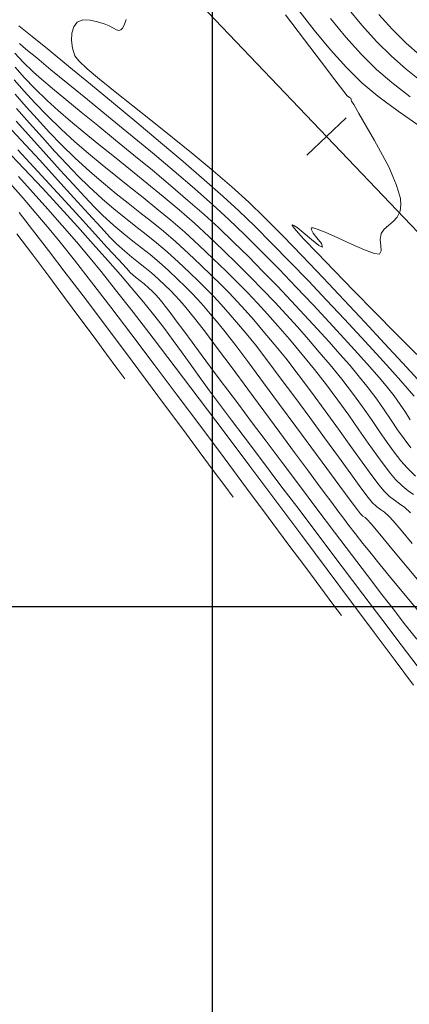
# Model space of a CAD drawing. Units: metres. Extents: x 764147 to 768207, y 8560500 to 8562053.
# Drawn here: x 764838 to 764863, y 8561124 to 8561188 of the extents above; entities that cross this region are included whole.
import ezdxf

# ---------------------------------------------------------------- set-up
doc = ezdxf.new("R2010")
doc.units = ezdxf.units.M
doc.header["$LTSCALE"] = 12.7
doc.header["$MEASUREMENT"] = 0
doc.layers.add('CONT-MJR', color=84, linetype='Continuous', lineweight=9)
doc.layers.add('CONT-MNR', color=42, linetype='Continuous', lineweight=9)
for name, color, linetype in [('COORD_LIN', 8, 'Continuous'), ('EJE_ESTACA', 7, 'Continuous'), ('EJE_LINEA', 5, 'Continuous')]:
    doc.layers.add(name, color=color, linetype=linetype)

msp = doc.modelspace()

# ---------------------------------------------------------------- linework, layer by layer
at = {"layer": 'CONT-MJR'}
for p, q in [((764857.631, 8561188.063, 1565), (764858.635, 8561186.849, 1565)), ((764858.635, 8561186.849, 1565), (764859.64, 8561185.731, 1565)), ((764837.496, 8561186.45, 1560), (764837.911, 8561186.086, 1560)), ((764837.911, 8561186.086, 1560), (764838.604, 8561185.508, 1560)), ((764838.604, 8561185.508, 1560), (764839.529, 8561184.749, 1560)), ((764859.64, 8561185.731, 1565), (764860.621, 8561184.76, 1565)), ((764839.529, 8561184.749, 1560), (764840.644, 8561183.841, 1560)), ((764860.621, 8561184.76, 1565), (764861.609, 8561183.911, 1565)), ((764840.644, 8561183.841, 1560), (764841.903, 8561182.815, 1560)), ((764861.609, 8561183.911, 1565), (764862.783, 8561182.995, 1565)), ((764841.903, 8561182.815, 1560), (764843.263, 8561181.704, 1560)), ((764837.296, 8561182.23, 1555), (764838.149, 8561181.278, 1555)), ((764843.263, 8561181.704, 1560), (764844.678, 8561180.541, 1560)), ((764838.149, 8561181.278, 1555), (764838.979, 8561180.35, 1555)), ((764838.979, 8561180.35, 1555), (764839.782, 8561179.462, 1555)), ((764844.678, 8561180.541, 1560), (764846.105, 8561179.357, 1560)), ((764839.782, 8561179.462, 1555), (764840.553, 8561178.628, 1555)), ((764846.105, 8561179.357, 1560), (764847.499, 8561178.184, 1560)), ((764840.553, 8561178.628, 1555), (764841.286, 8561177.864, 1555)), ((764837.424, 8561177.828, 1550), (764838.384, 8561176.774, 1550)), ((764841.286, 8561177.864, 1555), (764841.977, 8561177.186, 1555)), ((764847.499, 8561178.184, 1560), (764848.817, 8561177.056, 1560)), ((764841.977, 8561177.186, 1555), (764842.847, 8561176.392, 1555)), ((764838.384, 8561176.774, 1550), (764839.331, 8561175.717, 1550)), ((764848.817, 8561177.056, 1560), (764850.013, 8561176.004, 1560)), ((764842.847, 8561176.392, 1555), (764843.632, 8561175.719, 1555)), ((764850.013, 8561176.004, 1560), (764851.043, 8561175.06, 1560)), ((764839.331, 8561175.717, 1550), (764840.261, 8561174.659, 1550)), ((764843.632, 8561175.719, 1555), (764844.354, 8561175.133, 1555)), ((764840.261, 8561174.659, 1550), (764841.175, 8561173.604, 1550)), ((764844.354, 8561175.133, 1555), (764845.035, 8561174.6, 1555)), ((764845.035, 8561174.6, 1555), (764845.698, 8561174.084, 1555)), ((764851.043, 8561175.06, 1560), (764852.091, 8561174.053, 1560)), ((764845.698, 8561174.084, 1555), (764846.364, 8561173.551, 1555)), ((764852.091, 8561174.053, 1560), (764853.184, 8561172.968, 1560)), ((764841.175, 8561173.604, 1550), (764842.069, 8561172.556, 1550)), ((764846.364, 8561173.551, 1555), (764847.056, 8561172.966, 1555)), ((764847.056, 8561172.966, 1555), (764847.796, 8561172.294, 1555)), ((764853.184, 8561172.968, 1560), (764854.298, 8561171.835, 1560)), ((764842.069, 8561172.556, 1550), (764842.781, 8561171.69, 1550)), ((764847.796, 8561172.294, 1555), (764848.499, 8561171.628, 1555)), ((764842.781, 8561171.69, 1550), (764843.717, 8561170.51, 1550)), ((764848.499, 8561171.628, 1555), (764849.092, 8561171.058, 1555)), ((764854.298, 8561171.835, 1560), (764855.412, 8561170.679, 1560)), ((764849.092, 8561171.058, 1555), (764849.606, 8561170.549, 1555)), ((764843.717, 8561170.51, 1550), (764844.848, 8561169.056, 1550)), ((764849.606, 8561170.549, 1555), (764850.075, 8561170.065, 1555)), ((764855.412, 8561170.679, 1560), (764856.502, 8561169.529, 1560)), ((764850.075, 8561170.065, 1555), (764850.533, 8561169.571, 1555)), ((764850.533, 8561169.571, 1555), (764851.014, 8561169.03, 1555)), ((764856.502, 8561169.529, 1560), (764857.544, 8561168.412, 1560)), ((764844.848, 8561169.056, 1550), (764846.146, 8561167.369, 1550)), ((764851.014, 8561169.03, 1555), (764851.551, 8561168.408, 1555)), ((764851.551, 8561168.408, 1555), (764852.177, 8561167.668, 1555)), ((764857.544, 8561168.412, 1560), (764858.517, 8561167.355, 1560)), ((764852.177, 8561167.668, 1555), (764852.767, 8561166.937, 1555)), ((764846.146, 8561167.369, 1550), (764847.58, 8561165.488, 1550)), ((764858.517, 8561167.355, 1560), (764859.396, 8561166.387, 1560)), ((764852.767, 8561166.937, 1555), (764853.516, 8561165.965, 1555)), ((764859.396, 8561166.387, 1560), (764860.159, 8561165.535, 1560)), ((764853.516, 8561165.965, 1555), (764854.381, 8561164.813, 1555)), ((764847.58, 8561165.488, 1550), (764849.122, 8561163.455, 1550)), ((764860.159, 8561165.535, 1560), (764860.783, 8561164.827, 1560)), ((764854.381, 8561164.813, 1555), (764855.319, 8561163.547, 1555)), ((764860.783, 8561164.827, 1560), (764861.244, 8561164.289, 1560)), ((764861.244, 8561164.289, 1560), (764861.756, 8561163.646, 1560)), ((764849.122, 8561163.455, 1550), (764850.742, 8561161.308, 1550)), ((764855.319, 8561163.547, 1555), (764856.287, 8561162.228, 1555)), ((764861.756, 8561163.646, 1560), (764862.154, 8561163.086, 1560)), ((764862.154, 8561163.086, 1560), (764862.485, 8561162.579, 1560)), ((764862.485, 8561162.579, 1560), (764862.798, 8561162.093, 1560)), ((764856.287, 8561162.228, 1555), (764857.243, 8561160.92, 1555)), ((764850.742, 8561161.308, 1550), (764852.41, 8561159.09, 1550)), ((764857.243, 8561160.92, 1555), (764858.143, 8561159.685, 1555)), ((764858.143, 8561159.685, 1555), (764858.944, 8561158.588, 1555)), ((764852.41, 8561159.09, 1550), (764854.099, 8561156.839, 1550)), ((764858.944, 8561158.588, 1555), (764859.603, 8561157.69, 1555)), ((764859.603, 8561157.69, 1555), (764860.077, 8561157.056, 1555)), ((764854.099, 8561156.839, 1550), (764855.778, 8561154.596, 1550)), ((764860.077, 8561157.056, 1555), (764860.324, 8561156.747, 1555)), ((764860.324, 8561156.747, 1555), (764860.617, 8561156.476, 1555)), ((764860.617, 8561156.476, 1555), (764860.872, 8561156.29, 1555)), ((764860.872, 8561156.29, 1555), (764861.129, 8561156.105, 1555)), ((764861.129, 8561156.105, 1555), (764861.428, 8561155.839, 1555)), ((764861.428, 8561155.839, 1555), (764861.693, 8561155.542, 1555)), ((764861.693, 8561155.542, 1555), (764862.207, 8561154.937, 1555)), ((764862.207, 8561154.937, 1555), (764862.919, 8561154.088, 1555)), ((764855.778, 8561154.596, 1550), (764857.418, 8561152.402, 1550)), ((764857.418, 8561152.402, 1550), (764858.99, 8561150.296, 1550)), ((764858.99, 8561150.296, 1550), (764860.464, 8561148.319, 1550)), ((764860.464, 8561148.319, 1550), (764861.812, 8561146.511, 1550)), ((764861.812, 8561146.511, 1550), (764863.004, 8561144.912, 1550))]:
    msp.add_line(p, q, dxfattribs=at)
at = {"layer": 'CONT-MNR'}
for p, q in [((764855.514, 8561188.664, 1564), (764856.576, 8561187.313, 1564)), ((764858.742, 8561188.749, 1566), (764859.662, 8561187.626, 1566)), ((764841.596, 8561187.974, 1562), (764841.216, 8561187.818, 1562)), ((764842.066, 8561187.948, 1562), (764841.596, 8561187.974, 1562)), ((764844.393, 8561187.993, 1562), (764844.263, 8561187.632, 1562)), ((764854.714, 8561188.295, 1563), (764855.951, 8561186.671, 1563)), ((764860.763, 8561188.327, 1567), (764861.623, 8561187.362, 1567)), ((764837.457, 8561187.593, 1561), (764838.32, 8561186.889, 1561)), ((764841.01, 8561187.526, 1562), (764840.89, 8561187.12, 1562)), ((764841.216, 8561187.818, 1562), (764841.01, 8561187.526, 1562)), ((764842.55, 8561187.834, 1562), (764842.066, 8561187.948, 1562)), ((764842.973, 8561187.724, 1562), (764842.55, 8561187.834, 1562)), ((764843.302, 8561187.596, 1562), (764842.973, 8561187.724, 1562)), ((764843.572, 8561187.428, 1562), (764843.302, 8561187.596, 1562)), ((764843.764, 8561187.323, 1562), (764843.572, 8561187.428, 1562)), ((764844.082, 8561187.347, 1562), (764844.043, 8561187.322, 1562)), ((764844.156, 8561187.431, 1562), (764844.082, 8561187.347, 1562)), ((764844.263, 8561187.632, 1562), (764844.156, 8561187.431, 1562)), ((764859.662, 8561187.626, 1566), (764860.614, 8561186.564, 1566)), ((764861.623, 8561187.362, 1567), (764862.529, 8561186.467, 1567)), ((764838.32, 8561186.889, 1561), (764839.41, 8561186.001, 1561)), ((764840.89, 8561187.12, 1562), (764840.861, 8561186.642, 1562)), ((764843.902, 8561187.292, 1562), (764843.764, 8561187.323, 1562)), ((764843.996, 8561187.304, 1562), (764843.902, 8561187.292, 1562)), ((764844.043, 8561187.322, 1562), (764843.996, 8561187.304, 1562)), ((764856.576, 8561187.313, 1564), (764857.639, 8561186.037, 1564)), ((764840.861, 8561186.642, 1562), (764840.923, 8561186.133, 1562)), ((764840.923, 8561186.133, 1562), (764841.08, 8561185.635, 1562)), ((764855.951, 8561186.671, 1563), (764857.039, 8561185.241, 1563)), ((764860.614, 8561186.564, 1566), (764861.575, 8561185.613, 1566)), ((764862.529, 8561186.467, 1567), (764863.421, 8561185.695, 1567)), ((764837.188, 8561185.822, 1559), (764837.735, 8561185.242, 1559)), ((764839.41, 8561186.001, 1561), (764840.679, 8561184.964, 1561)), ((764841.08, 8561185.635, 1562), (764841.335, 8561185.314, 1562)), ((764857.639, 8561186.037, 1564), (764858.678, 8561184.885, 1564)), ((764861.575, 8561185.613, 1566), (764862.528, 8561184.789, 1566)), ((764837.205, 8561184.905, 1558), (764837.801, 8561184.244, 1558)), ((764837.735, 8561185.242, 1559), (764838.392, 8561184.597, 1559)), ((764840.679, 8561184.964, 1561), (764842.082, 8561183.815, 1561)), ((764841.335, 8561185.314, 1562), (764841.884, 8561184.803, 1562)), ((764841.884, 8561184.803, 1562), (764842.681, 8561184.13, 1562)), ((764857.039, 8561185.241, 1563), (764857.909, 8561184.1, 1563)), ((764858.678, 8561184.885, 1564), (764859.667, 8561183.906, 1564)), ((764862.528, 8561184.789, 1566), (764863.616, 8561183.929, 1566)), ((764837.801, 8561184.244, 1558), (764838.484, 8561183.53, 1558)), ((764838.392, 8561184.597, 1559), (764838.917, 8561184.127, 1559)), ((764837.149, 8561184.081, 1557), (764837.786, 8561183.358, 1557)), ((764838.484, 8561183.53, 1558), (764839.289, 8561182.744, 1558)), ((764838.917, 8561184.127, 1559), (764839.625, 8561183.526, 1559)), ((764839.625, 8561183.526, 1559), (764840.488, 8561182.813, 1559)), ((764842.082, 8561183.815, 1561), (764843.572, 8561182.588, 1561)), ((764842.681, 8561184.13, 1562), (764843.677, 8561183.322, 1562)), ((764857.909, 8561184.1, 1563), (764858.491, 8561183.339, 1563)), ((764859.667, 8561183.906, 1564), (764860.702, 8561183.037, 1564)), ((764837.214, 8561183.16, 1556), (764837.926, 8561182.351, 1556)), ((764837.786, 8561183.358, 1557), (764838.484, 8561182.595, 1557)), ((764843.677, 8561183.322, 1562), (764844.827, 8561182.405, 1562)), ((764858.491, 8561183.339, 1563), (764858.713, 8561183.053, 1563)), ((764858.713, 8561183.053, 1563), (764858.862, 8561182.952, 1563)), ((764858.862, 8561182.952, 1563), (764858.956, 8561182.899, 1563)), ((764858.956, 8561182.899, 1563), (764858.973, 8561182.806, 1563)), ((764860.702, 8561183.037, 1564), (764862.004, 8561182.064, 1564)), ((764837.926, 8561182.351, 1556), (764838.653, 8561181.536, 1556)), ((764838.484, 8561182.595, 1557), (764839.274, 8561181.778, 1557)), ((764839.289, 8561182.744, 1558), (764839.985, 8561182.113, 1558)), ((764840.488, 8561182.813, 1559), (764841.475, 8561182.008, 1559)), ((764843.572, 8561182.588, 1561), (764845.1, 8561181.32, 1561)), ((764844.827, 8561182.405, 1562), (764846.085, 8561181.408, 1562)), ((764858.973, 8561182.806, 1563), (764859.002, 8561182.716, 1563)), ((764859.002, 8561182.716, 1563), (764859.133, 8561182.493, 1563)), ((764859.133, 8561182.493, 1563), (764859.473, 8561181.912, 1563)), ((764839.274, 8561181.778, 1557), (764840.185, 8561180.892, 1557)), ((764839.985, 8561182.113, 1558), (764840.788, 8561181.424, 1558)), ((764841.475, 8561182.008, 1559), (764842.559, 8561181.129, 1559)), ((764859.473, 8561181.912, 1563), (764859.948, 8561181.094, 1563)), ((764862.004, 8561182.064, 1564), (764863.511, 8561181.019, 1564)), ((764836.378, 8561181.5, 1553), (764837.6, 8561180.188, 1553)), ((764837.271, 8561181.406, 1554), (764838.266, 8561180.315, 1554)), ((764838.653, 8561181.536, 1556), (764839.411, 8561180.714, 1556)), ((764840.788, 8561181.424, 1558), (764841.677, 8561180.687, 1558)), ((764842.559, 8561181.129, 1559), (764843.711, 8561180.195, 1559)), ((764845.1, 8561181.32, 1561), (764846.621, 8561180.046, 1561)), ((764846.085, 8561181.408, 1562), (764847.402, 8561180.358, 1562)), ((764859.948, 8561181.094, 1563), (764860.48, 8561180.158, 1563)), ((764839.411, 8561180.714, 1556), (764840.216, 8561179.882, 1556)), ((764840.185, 8561180.892, 1557), (764841.069, 8561180.084, 1557)), ((764841.677, 8561180.687, 1558), (764842.636, 8561179.909, 1558)), ((764847.402, 8561180.358, 1562), (764848.733, 8561179.281, 1562)), ((764837.6, 8561180.188, 1553), (764838.801, 8561178.883, 1553)), ((764838.266, 8561180.315, 1554), (764839.225, 8561179.255, 1554)), ((764840.216, 8561179.882, 1556), (764841.081, 8561179.039, 1556)), ((764841.069, 8561180.084, 1557), (764841.952, 8561179.32, 1557)), ((764842.636, 8561179.909, 1558), (764843.646, 8561179.097, 1558)), ((764843.711, 8561180.195, 1559), (764844.9, 8561179.226, 1559)), ((764846.621, 8561180.046, 1561), (764848.088, 8561178.802, 1561)), ((764860.48, 8561180.158, 1563), (764860.996, 8561179.224, 1563)), ((764836.563, 8561179.633, 1551), (764837.776, 8561178.354, 1551)), ((764837.374, 8561179.564, 1552), (764838.689, 8561178.152, 1552)), ((764839.225, 8561179.255, 1554), (764840.132, 8561178.252, 1554)), ((764841.952, 8561179.32, 1557), (764842.837, 8561178.588, 1557)), ((764843.646, 8561179.097, 1558), (764844.688, 8561178.26, 1558)), ((764844.9, 8561179.226, 1559), (764846.097, 8561178.239, 1559)), ((764848.733, 8561179.281, 1562), (764850.031, 8561178.205, 1562)), ((764860.996, 8561179.224, 1563), (764861.421, 8561178.413, 1563)), ((764838.801, 8561178.883, 1553), (764839.948, 8561177.626, 1553)), ((764841.081, 8561179.039, 1556), (764842.039, 8561178.161, 1556)), ((764842.837, 8561178.588, 1557), (764843.723, 8561177.876, 1557)), ((764848.088, 8561178.802, 1561), (764849.454, 8561177.625, 1561)), ((764837.776, 8561178.354, 1551), (764838.973, 8561177.075, 1551)), ((764838.689, 8561178.152, 1552), (764839.96, 8561176.773, 1552)), ((764840.132, 8561178.252, 1554), (764840.967, 8561177.332, 1554)), ((764842.039, 8561178.161, 1556), (764842.923, 8561177.398, 1556)), ((764843.723, 8561177.876, 1557), (764844.61, 8561177.174, 1557)), ((764844.688, 8561178.26, 1558), (764845.744, 8561177.404, 1558)), ((764846.097, 8561178.239, 1559), (764847.275, 8561177.255, 1559)), ((764850.031, 8561178.205, 1562), (764851.25, 8561177.158, 1562)), ((764861.421, 8561178.413, 1563), (764861.678, 8561177.845, 1563)), ((764861.678, 8561177.845, 1563), (764861.877, 8561177.315, 1563)), ((764836.902, 8561177.364, 1549), (764837.722, 8561176.427, 1549)), ((764839.948, 8561177.626, 1553), (764841.01, 8561176.458, 1553)), ((764840.967, 8561177.332, 1554), (764841.715, 8561176.522, 1554)), ((764842.923, 8561177.398, 1556), (764843.748, 8561176.72, 1556)), ((764844.61, 8561177.174, 1557), (764845.5, 8561176.469, 1557)), ((764845.744, 8561177.404, 1558), (764846.796, 8561176.538, 1558)), ((764847.275, 8561177.255, 1559), (764848.403, 8561176.292, 1559)), ((764849.454, 8561177.625, 1561), (764850.671, 8561176.55, 1561)), ((764851.25, 8561177.158, 1562), (764852.342, 8561176.166, 1562)), ((764861.877, 8561177.315, 1563), (764862.043, 8561176.849, 1563)), ((764838.973, 8561177.075, 1551), (764840.134, 8561175.818, 1551)), ((764839.96, 8561176.773, 1552), (764841.152, 8561175.471, 1552)), ((764841.715, 8561176.522, 1554), (764842.356, 8561175.847, 1554)), ((764843.748, 8561176.72, 1556), (764844.532, 8561176.099, 1556)), ((764846.796, 8561176.538, 1558), (764847.826, 8561175.669, 1558)), ((764850.671, 8561176.55, 1561), (764851.693, 8561175.613, 1561)), ((764862.043, 8561176.849, 1563), (764862.155, 8561176.421, 1563)), ((764837.722, 8561176.427, 1549), (764838.557, 8561175.459, 1549)), ((764841.01, 8561176.458, 1553), (764841.954, 8561175.419, 1553)), ((764844.532, 8561176.099, 1556), (764845.293, 8561175.506, 1556)), ((764845.5, 8561176.469, 1557), (764846.393, 8561175.751, 1557)), ((764848.403, 8561176.292, 1559), (764849.452, 8561175.37, 1559)), ((764852.342, 8561176.166, 1562), (764853.362, 8561175.178, 1562)), ((764862.192, 8561176.008, 1563), (764862.133, 8561175.585, 1563)), ((764862.155, 8561176.421, 1563), (764862.192, 8561176.008, 1563)), ((764837.46, 8561175.496, 1548), (764838.343, 8561174.38, 1548)), ((764838.557, 8561175.459, 1549), (764839.414, 8561174.453, 1549)), ((764840.134, 8561175.818, 1551), (764841.24, 8561174.605, 1551)), ((764841.152, 8561175.471, 1552), (764842.229, 8561174.289, 1552)), ((764841.954, 8561175.419, 1553), (764842.75, 8561174.55, 1553)), ((764842.356, 8561175.847, 1554), (764842.874, 8561175.333, 1554)), ((764842.874, 8561175.333, 1554), (764843.598, 8561174.674, 1554)), ((764845.293, 8561175.506, 1556), (764846.048, 8561174.913, 1556)), ((764846.393, 8561175.751, 1557), (764847.289, 8561175.008, 1557)), ((764847.826, 8561175.669, 1558), (764848.815, 8561174.805, 1558)), ((764849.452, 8561175.37, 1559), (764850.394, 8561174.506, 1559)), ((764851.693, 8561175.613, 1561), (764852.727, 8561174.616, 1561)), ((764862.133, 8561175.585, 1563), (764861.954, 8561175.206, 1563)), ((764841.24, 8561174.605, 1551), (764842.272, 8561173.46, 1551)), ((764843.598, 8561174.674, 1554), (764844.244, 8561174.128, 1554)), ((764846.048, 8561174.913, 1556), (764846.813, 8561174.291, 1556)), ((764847.289, 8561175.008, 1557), (764848.189, 8561174.228, 1557)), ((764848.815, 8561174.805, 1558), (764849.744, 8561173.953, 1558)), ((764852.727, 8561174.616, 1561), (764853.842, 8561173.506, 1561)), ((764853.362, 8561175.178, 1562), (764854.536, 8561173.999, 1562)), ((764855.171, 8561174.697, 1563), (764855.146, 8561174.685, 1563)), ((764855.146, 8561174.685, 1563), (764855.148, 8561174.668, 1563)), ((764855.148, 8561174.668, 1563), (764855.204, 8561174.582, 1563)), ((764855.26, 8561174.671, 1563), (764855.171, 8561174.697, 1563)), ((764855.474, 8561174.532, 1563), (764855.26, 8561174.671, 1563)), ((764861.379, 8561174.672, 1563), (764861.102, 8561174.431, 1563)), ((764861.683, 8561174.916, 1563), (764861.379, 8561174.672, 1563)), ((764861.954, 8561175.206, 1563), (764861.683, 8561174.916, 1563)), ((764837.326, 8561174.119, 1547), (764838.344, 8561172.768, 1547)), ((764838.343, 8561174.38, 1548), (764839.375, 8561173.048, 1548)), ((764839.414, 8561174.453, 1549), (764840.127, 8561173.584, 1549)), ((764842.229, 8561174.289, 1552), (764843.155, 8561173.271, 1552)), ((764842.75, 8561174.55, 1553), (764843.366, 8561173.89, 1553)), ((764844.244, 8561174.128, 1554), (764844.836, 8561173.655, 1554)), ((764846.813, 8561174.291, 1556), (764847.606, 8561173.612, 1556)), ((764848.189, 8561174.228, 1557), (764849.095, 8561173.4, 1557)), ((764850.394, 8561174.506, 1559), (764851.353, 8561173.588, 1559)), ((764854.536, 8561173.999, 1562), (764855.817, 8561172.681, 1562)), ((764855.204, 8561174.582, 1563), (764855.409, 8561174.336, 1563)), ((764855.409, 8561174.336, 1563), (764855.887, 8561173.811, 1563)), ((764855.861, 8561174.22, 1563), (764855.474, 8561174.532, 1563)), ((764856.402, 8561173.756, 1563), (764855.861, 8561174.22, 1563)), ((764856.395, 8561174.504, 1563), (764856.379, 8561174.47, 1563)), ((764856.379, 8561174.47, 1563), (764856.393, 8561174.373, 1563)), ((764856.393, 8561174.373, 1563), (764856.506, 8561174.176, 1563)), ((764856.418, 8561174.516, 1563), (764856.395, 8561174.504, 1563)), ((764856.517, 8561174.508, 1563), (764856.418, 8561174.516, 1563)), ((764856.506, 8561174.176, 1563), (764856.751, 8561173.863, 1563)), ((764856.777, 8561174.428, 1563), (764856.517, 8561174.508, 1563)), ((764857.291, 8561174.222, 1563), (764856.777, 8561174.428, 1563)), ((764858.108, 8561173.861, 1563), (764857.291, 8561174.222, 1563)), ((764860.91, 8561174.151, 1563), (764860.845, 8561173.747, 1563)), ((764861.102, 8561174.431, 1563), (764860.91, 8561174.151, 1563)), ((764840.127, 8561173.584, 1549), (764841.05, 8561172.419, 1549)), ((764842.272, 8561173.46, 1551), (764843.209, 8561172.406, 1551)), ((764843.366, 8561173.89, 1553), (764843.77, 8561173.48, 1553)), ((764843.77, 8561173.48, 1553), (764844.304, 8561172.997, 1553)), ((764844.836, 8561173.655, 1554), (764845.398, 8561173.218, 1554)), ((764847.606, 8561173.612, 1556), (764848.445, 8561172.847, 1556)), ((764849.095, 8561173.4, 1557), (764850.034, 8561172.511, 1557)), ((764849.744, 8561173.953, 1558), (764850.697, 8561173.046, 1558)), ((764851.353, 8561173.588, 1559), (764852.312, 8561172.647, 1559)), ((764853.842, 8561173.506, 1561), (764855.009, 8561172.316, 1561)), ((764855.887, 8561173.811, 1563), (764856.759, 8561172.89, 1563)), ((764856.87, 8561173.378, 1563), (764856.402, 8561173.756, 1563)), ((764856.751, 8561173.863, 1563), (764857.046, 8561173.491, 1563)), ((764857.119, 8561173.267, 1563), (764856.87, 8561173.378, 1563)), ((764857.046, 8561173.491, 1563), (764857.119, 8561173.267, 1563)), ((764858.998, 8561173.459, 1563), (764858.108, 8561173.861, 1563)), ((764859.832, 8561173.097, 1563), (764858.998, 8561173.459, 1563)), ((764860.845, 8561173.747, 1563), (764860.891, 8561173.355, 1563)), ((764860.891, 8561173.355, 1563), (764860.922, 8561173.027, 1563)), ((764838.344, 8561172.768, 1547), (764839.383, 8561171.378, 1547)), ((764839.375, 8561173.048, 1548), (764840.524, 8561171.544, 1548)), ((764843.155, 8561173.271, 1552), (764843.894, 8561172.459, 1552)), ((764844.304, 8561172.997, 1553), (764844.774, 8561172.606, 1553)), ((764845.398, 8561173.218, 1554), (764845.954, 8561172.778, 1554)), ((764845.954, 8561172.778, 1554), (764846.529, 8561172.299, 1554)), ((764848.445, 8561172.847, 1556), (764849.245, 8561172.091, 1556)), ((764850.697, 8561173.046, 1558), (764851.594, 8561172.173, 1558)), ((764855.817, 8561172.681, 1562), (764857.163, 8561171.274, 1562)), ((764856.759, 8561172.89, 1563), (764857.868, 8561171.742, 1563)), ((764860.479, 8561172.855, 1563), (764859.832, 8561173.097, 1563)), ((764860.809, 8561172.81, 1563), (764860.479, 8561172.855, 1563)), ((764860.922, 8561173.027, 1563), (764860.809, 8561172.81, 1563)), ((764841.05, 8561172.419, 1549), (764842.151, 8561171.002, 1549)), ((764843.209, 8561172.406, 1551), (764844.033, 8561171.465, 1551)), ((764843.894, 8561172.459, 1552), (764844.41, 8561171.897, 1552)), ((764844.774, 8561172.606, 1553), (764845.203, 8561172.268, 1553)), ((764845.203, 8561172.268, 1553), (764845.617, 8561171.945, 1553)), ((764846.529, 8561172.299, 1554), (764847.146, 8561171.741, 1554)), ((764849.245, 8561172.091, 1556), (764849.929, 8561171.435, 1556)), ((764850.034, 8561172.511, 1557), (764850.853, 8561171.723, 1557)), ((764851.594, 8561172.173, 1558), (764852.441, 8561171.329, 1558)), ((764852.312, 8561172.647, 1559), (764853.26, 8561171.693, 1559)), ((764855.009, 8561172.316, 1561), (764856.198, 8561171.079, 1561)), ((764840.524, 8561171.544, 1548), (764841.758, 8561169.915, 1548)), ((764844.033, 8561171.465, 1551), (764844.724, 8561170.66, 1551)), ((764844.41, 8561171.897, 1552), (764844.666, 8561171.628, 1552)), ((764844.666, 8561171.628, 1552), (764845.002, 8561171.33, 1552)), ((764845.617, 8561171.945, 1553), (764846.04, 8561171.598, 1553)), ((764846.04, 8561171.598, 1553), (764846.497, 8561171.188, 1553)), ((764847.146, 8561171.741, 1554), (764847.73, 8561171.188, 1554)), ((764849.929, 8561171.435, 1556), (764850.527, 8561170.847, 1556)), ((764850.853, 8561171.723, 1557), (764851.584, 8561171.003, 1557)), ((764853.26, 8561171.693, 1559), (764854.189, 8561170.738, 1559)), ((764857.868, 8561171.742, 1563), (764859.142, 8561170.438, 1563)), ((764839.383, 8561171.378, 1547), (764840.413, 8561169.995, 1547)), ((764842.151, 8561171.002, 1549), (764843.399, 8561169.375, 1549)), ((764845.002, 8561171.33, 1552), (764845.287, 8561171.103, 1552)), ((764845.287, 8561171.103, 1552), (764845.557, 8561170.89, 1552)), ((764845.557, 8561170.89, 1552), (764845.847, 8561170.635, 1552)), ((764846.497, 8561171.188, 1553), (764846.924, 8561170.782, 1553)), ((764846.924, 8561170.782, 1553), (764847.268, 8561170.447, 1553)), ((764847.73, 8561171.188, 1554), (764848.21, 8561170.723, 1554)), ((764850.527, 8561170.847, 1556), (764851.07, 8561170.297, 1556)), ((764851.584, 8561171.003, 1557), (764852.256, 8561170.32, 1557)), ((764852.441, 8561171.329, 1558), (764853.247, 8561170.505, 1558)), ((764856.198, 8561171.079, 1561), (764857.381, 8561169.831, 1561)), ((764857.163, 8561171.274, 1562), (764858.527, 8561169.829, 1562)), ((764844.724, 8561170.66, 1551), (764845.547, 8561169.671, 1551)), ((764845.847, 8561170.635, 1552), (764846.11, 8561170.384, 1552)), ((764846.11, 8561170.384, 1552), (764846.31, 8561170.182, 1552)), ((764846.31, 8561170.182, 1552), (764846.5, 8561169.972, 1552)), ((764847.268, 8561170.447, 1553), (764847.565, 8561170.143, 1553)), ((764847.565, 8561170.143, 1553), (764847.853, 8561169.83, 1553)), ((764848.21, 8561170.723, 1554), (764848.626, 8561170.306, 1554)), ((764848.626, 8561170.306, 1554), (764849.012, 8561169.899, 1554)), ((764851.07, 8561170.297, 1556), (764851.587, 8561169.752, 1556)), ((764852.256, 8561170.32, 1557), (764852.9, 8561169.641, 1557)), ((764853.247, 8561170.505, 1558), (764854.019, 8561169.697, 1558)), ((764854.189, 8561170.738, 1559), (764855.09, 8561169.793, 1559)), ((764859.142, 8561170.438, 1563), (764860.508, 8561169.05, 1563)), ((764840.413, 8561169.995, 1547), (764841.402, 8561168.663, 1547)), ((764841.758, 8561169.915, 1548), (764843.044, 8561168.206, 1548)), ((764845.547, 8561169.671, 1551), (764846.253, 8561168.792, 1551)), ((764846.5, 8561169.972, 1552), (764846.736, 8561169.696, 1552)), ((764846.736, 8561169.696, 1552), (764846.935, 8561169.445, 1552)), ((764847.853, 8561169.83, 1553), (764848.169, 8561169.469, 1553)), ((764849.012, 8561169.899, 1554), (764849.406, 8561169.463, 1554)), ((764851.587, 8561169.752, 1556), (764852.108, 8561169.181, 1556)), ((764852.9, 8561169.641, 1557), (764853.547, 8561168.933, 1557)), ((764854.019, 8561169.697, 1558), (764854.764, 8561168.896, 1558)), ((764855.09, 8561169.793, 1559), (764855.955, 8561168.87, 1559)), ((764857.381, 8561169.831, 1561), (764858.529, 8561168.605, 1561)), ((764858.527, 8561169.829, 1562), (764859.866, 8561168.397, 1562)), ((764843.399, 8561169.375, 1549), (764844.762, 8561167.582, 1549)), ((764846.935, 8561169.445, 1552), (764847.244, 8561169.037, 1552)), ((764847.244, 8561169.037, 1552), (764847.646, 8561168.497, 1552)), ((764848.169, 8561169.469, 1553), (764848.55, 8561169.02, 1553)), ((764848.55, 8561169.02, 1553), (764848.919, 8561168.554, 1553)), ((764849.406, 8561169.463, 1554), (764849.844, 8561168.957, 1554)), ((764849.844, 8561168.957, 1554), (764850.363, 8561168.344, 1554)), ((764852.108, 8561169.181, 1556), (764852.662, 8561168.552, 1556)), ((764853.547, 8561168.933, 1557), (764854.226, 8561168.165, 1557)), ((764854.764, 8561168.896, 1558), (764855.489, 8561168.097, 1558)), ((764855.955, 8561168.87, 1559), (764856.775, 8561167.979, 1559)), ((764860.508, 8561169.05, 1563), (764861.892, 8561167.648, 1563)), ((764841.402, 8561168.663, 1547), (764842.318, 8561167.428, 1547)), ((764846.253, 8561168.792, 1551), (764846.872, 8561167.988, 1551)), ((764847.646, 8561168.497, 1552), (764848.125, 8561167.849, 1552)), ((764848.919, 8561168.554, 1553), (764849.528, 8561167.756, 1553)), ((764850.363, 8561168.344, 1554), (764850.821, 8561167.772, 1554)), ((764852.662, 8561168.552, 1556), (764853.28, 8561167.833, 1556)), ((764858.529, 8561168.605, 1561), (764859.613, 8561167.435, 1561)), ((764859.866, 8561168.397, 1562), (764861.135, 8561167.03, 1562)), ((764843.044, 8561168.206, 1548), (764844.35, 8561166.462, 1548)), ((764844.762, 8561167.582, 1549), (764846.209, 8561165.668, 1549)), ((764846.872, 8561167.988, 1551), (764847.438, 8561167.228, 1551)), ((764848.125, 8561167.849, 1552), (764848.666, 8561167.117, 1552)), ((764849.528, 8561167.756, 1553), (764850.324, 8561166.696, 1553)), ((764850.821, 8561167.772, 1554), (764851.496, 8561166.893, 1554)), ((764853.28, 8561167.833, 1556), (764853.99, 8561166.993, 1556)), ((764854.226, 8561168.165, 1557), (764854.968, 8561167.304, 1557)), ((764855.489, 8561168.097, 1558), (764856.201, 8561167.293, 1558)), ((764856.775, 8561167.979, 1559), (764857.541, 8561167.132, 1559)), ((764861.892, 8561167.648, 1563), (764863.222, 8561166.306, 1563)), ((764842.318, 8561167.428, 1547), (764843.129, 8561166.333, 1547)), ((764847.438, 8561167.228, 1551), (764847.981, 8561166.479, 1551)), ((764848.666, 8561167.117, 1552), (764849.252, 8561166.324, 1552)), ((764853.99, 8561166.993, 1556), (764854.73, 8561166.081, 1556)), ((764854.968, 8561167.304, 1557), (764855.804, 8561166.317, 1557)), ((764856.201, 8561167.293, 1558), (764856.908, 8561166.476, 1558)), ((764857.541, 8561167.132, 1559), (764858.245, 8561166.34, 1559)), ((764859.613, 8561167.435, 1561), (764860.603, 8561166.354, 1561)), ((764861.135, 8561167.03, 1562), (764862.29, 8561165.777, 1562)), ((764843.129, 8561166.333, 1547), (764843.804, 8561165.425, 1547)), ((764844.35, 8561166.462, 1548), (764845.643, 8561164.728, 1548)), ((764847.981, 8561166.479, 1551), (764848.533, 8561165.708, 1551)), ((764849.252, 8561166.324, 1552), (764849.867, 8561165.497, 1552)), ((764850.324, 8561166.696, 1553), (764851.256, 8561165.447, 1553)), ((764851.496, 8561166.893, 1554), (764852.339, 8561165.774, 1554)), ((764855.804, 8561166.317, 1557), (764856.598, 8561165.344, 1557)), ((764856.908, 8561166.476, 1558), (764857.617, 8561165.641, 1558)), ((764858.245, 8561166.34, 1559), (764858.878, 8561165.614, 1559)), ((764860.603, 8561166.354, 1561), (764861.472, 8561165.398, 1561)), ((764848.533, 8561165.708, 1551), (764849.126, 8561164.883, 1551)), ((764852.339, 8561165.774, 1554), (764853.302, 8561164.483, 1554)), ((764854.73, 8561166.081, 1556), (764855.546, 8561165.023, 1556)), ((764862.29, 8561165.777, 1562), (764863.285, 8561164.691, 1562)), ((764843.804, 8561165.425, 1547), (764844.312, 8561164.748, 1547)), ((764846.209, 8561165.668, 1549), (764847.707, 8561163.675, 1549)), ((764849.867, 8561165.497, 1552), (764850.495, 8561164.658, 1552)), ((764851.256, 8561165.447, 1553), (764852.272, 8561164.08, 1553)), ((764856.598, 8561165.344, 1557), (764857.369, 8561164.348, 1557)), ((764857.617, 8561165.641, 1558), (764858.374, 8561164.71, 1558)), ((764858.878, 8561165.614, 1559), (764859.431, 8561164.965, 1559)), ((764861.472, 8561165.398, 1561), (764862.19, 8561164.6, 1561)), ((764845.643, 8561164.728, 1548), (764846.891, 8561163.05, 1548)), ((764849.126, 8561164.883, 1551), (764849.793, 8561163.97, 1551)), ((764850.495, 8561164.658, 1552), (764850.986, 8561164.004, 1552)), ((764853.302, 8561164.483, 1554), (764854.338, 8561163.087, 1554)), ((764855.546, 8561165.023, 1556), (764856.407, 8561163.87, 1556)), ((764858.374, 8561164.71, 1558), (764859.066, 8561163.804, 1558)), ((764859.431, 8561164.965, 1559), (764860.077, 8561164.163, 1559)), ((764862.19, 8561164.6, 1561), (764862.728, 8561163.994, 1561)), ((764849.793, 8561163.97, 1551), (764850.564, 8561162.938, 1551)), ((764850.986, 8561164.004, 1552), (764851.664, 8561163.1, 1552)), ((764852.272, 8561164.08, 1553), (764853.319, 8561162.666, 1553)), ((764856.407, 8561163.87, 1556), (764857.283, 8561162.673, 1556)), ((764857.369, 8561164.348, 1557), (764858.11, 8561163.353, 1557)), ((764859.066, 8561163.804, 1558), (764859.699, 8561162.934, 1558)), ((764860.077, 8561164.163, 1559), (764860.63, 8561163.419, 1559)), ((764862.728, 8561163.994, 1561), (764863.057, 8561163.614, 1561)), ((764847.707, 8561163.675, 1549), (764849.227, 8561161.648, 1549)), ((764858.11, 8561163.353, 1557), (764858.814, 8561162.379, 1557)), ((764860.63, 8561163.419, 1559), (764861.113, 8561162.724, 1559)), ((764846.891, 8561163.05, 1548), (764848.062, 8561161.474, 1548)), ((764850.564, 8561162.938, 1551), (764851.224, 8561162.065, 1551)), ((764851.664, 8561163.1, 1552), (764852.498, 8561161.989, 1552)), ((764853.319, 8561162.666, 1553), (764854.348, 8561161.277, 1553)), ((764854.338, 8561163.087, 1554), (764855.397, 8561161.652, 1554)), ((764857.283, 8561162.673, 1556), (764858.141, 8561161.484, 1556)), ((764859.699, 8561162.934, 1558), (764860.279, 8561162.108, 1558)), ((764861.113, 8561162.724, 1559), (764861.552, 8561162.07, 1559)), ((764851.224, 8561162.065, 1551), (764852.104, 8561160.901, 1551)), ((764852.498, 8561161.989, 1552), (764853.455, 8561160.713, 1552)), ((764858.814, 8561162.379, 1557), (764859.473, 8561161.448, 1557)), ((764860.279, 8561162.108, 1558), (764860.812, 8561161.335, 1558)), ((764861.552, 8561162.07, 1559), (764861.971, 8561161.45, 1559)), ((764848.062, 8561161.474, 1548), (764849.123, 8561160.044, 1548)), ((764849.227, 8561161.648, 1549), (764850.735, 8561159.631, 1549)), ((764854.348, 8561161.277, 1553), (764855.304, 8561159.982, 1553)), ((764855.397, 8561161.652, 1554), (764856.433, 8561160.247, 1554)), ((764858.141, 8561161.484, 1556), (764858.951, 8561160.357, 1556)), ((764859.473, 8561161.448, 1557), (764860.08, 8561160.584, 1557)), ((764860.812, 8561161.335, 1558), (764861.303, 8561160.626, 1558)), ((764861.971, 8561161.45, 1559), (764862.394, 8561160.856, 1559)), ((764852.104, 8561160.901, 1551), (764853.162, 8561159.498, 1551)), ((764853.455, 8561160.713, 1552), (764854.504, 8561159.317, 1552)), ((764860.08, 8561160.584, 1557), (764860.627, 8561159.808, 1557)), ((764861.303, 8561160.626, 1558), (764861.76, 8561159.989, 1558)), ((764862.394, 8561160.856, 1559), (764862.845, 8561160.279, 1559)), ((764849.123, 8561160.044, 1548), (764850.043, 8561158.807, 1548)), ((764855.304, 8561159.982, 1553), (764856.138, 8561158.855, 1553)), ((764856.433, 8561160.247, 1554), (764857.396, 8561158.938, 1554)), ((764858.951, 8561160.357, 1556), (764859.682, 8561159.341, 1556)), ((764861.76, 8561159.989, 1558), (764862.188, 8561159.434, 1558)), ((764850.735, 8561159.631, 1549), (764852.201, 8561157.666, 1549)), ((764853.162, 8561159.498, 1551), (764854.36, 8561157.911, 1551)), ((764854.504, 8561159.317, 1552), (764855.614, 8561157.842, 1552)), ((764859.682, 8561159.341, 1556), (764860.301, 8561158.49, 1556)), ((764860.627, 8561159.808, 1557), (764861.107, 8561159.142, 1557)), ((764862.188, 8561159.434, 1558), (764862.593, 8561158.971, 1558)), ((764850.043, 8561158.807, 1548), (764850.787, 8561157.807, 1548)), ((764856.138, 8561158.855, 1553), (764856.796, 8561157.967, 1553)), ((764857.396, 8561158.938, 1554), (764858.24, 8561157.792, 1554)), ((764861.107, 8561159.142, 1557), (764861.513, 8561158.609, 1557)), ((764862.593, 8561158.971, 1558), (764863.144, 8561158.44, 1558)), ((764860.301, 8561158.49, 1556), (764860.778, 8561157.855, 1556)), ((764861.513, 8561158.609, 1557), (764861.837, 8561158.23, 1557)), ((764861.837, 8561158.23, 1557), (764862.271, 8561157.811, 1557)), ((764850.787, 8561157.807, 1548), (764851.325, 8561157.09, 1548)), ((764852.201, 8561157.666, 1549), (764853.593, 8561155.797, 1549)), ((764854.36, 8561157.911, 1551), (764855.657, 8561156.194, 1551)), ((764855.614, 8561157.842, 1552), (764856.752, 8561156.331, 1552)), ((764856.796, 8561157.967, 1553), (764857.228, 8561157.388, 1553)), ((764857.228, 8561157.388, 1553), (764857.717, 8561156.733, 1553)), ((764858.24, 8561157.792, 1554), (764858.915, 8561156.877, 1554)), ((764860.778, 8561157.855, 1556), (764861.08, 8561157.488, 1556)), ((764861.08, 8561157.488, 1556), (764861.457, 8561157.131, 1556)), ((764862.271, 8561157.811, 1557), (764862.655, 8561157.5, 1557)), ((764862.655, 8561157.5, 1557), (764863.016, 8561157.245, 1557)), ((764858.915, 8561156.877, 1554), (764859.374, 8561156.259, 1554)), ((764861.457, 8561157.131, 1556), (764861.787, 8561156.877, 1556)), ((764861.787, 8561156.877, 1556), (764862.102, 8561156.658, 1556)), ((764855.657, 8561156.194, 1551), (764857.012, 8561154.4, 1551)), ((764856.752, 8561156.331, 1552), (764857.888, 8561154.827, 1552)), ((764857.717, 8561156.733, 1553), (764858.113, 8561156.2, 1553)), ((764858.113, 8561156.2, 1553), (764858.463, 8561155.728, 1553)), ((764859.374, 8561156.259, 1554), (764859.568, 8561156.006, 1554)), ((764862.102, 8561156.658, 1556), (764862.435, 8561156.407, 1556)), ((764862.435, 8561156.407, 1556), (764862.821, 8561156.057, 1556)), ((764853.593, 8561155.797, 1549), (764854.879, 8561154.069, 1549)), ((764858.463, 8561155.728, 1553), (764858.816, 8561155.258, 1553)), ((764859.568, 8561156.006, 1554), (764859.729, 8561155.862, 1554)), ((764859.729, 8561155.862, 1554), (764859.871, 8561155.762, 1554)), ((764859.871, 8561155.762, 1554), (764860.036, 8561155.621, 1554)), ((764860.036, 8561155.621, 1554), (764860.268, 8561155.35, 1554)), ((764858.816, 8561155.258, 1553), (764859.221, 8561154.732, 1553)), ((764860.268, 8561155.35, 1554), (764860.816, 8561154.694, 1554)), ((764857.012, 8561154.4, 1551), (764858.384, 8561152.583, 1551)), ((764857.888, 8561154.827, 1552), (764858.988, 8561153.372, 1552)), ((764859.221, 8561154.732, 1553), (764859.724, 8561154.089, 1553)), ((764860.816, 8561154.694, 1554), (764861.614, 8561153.735, 1554)), ((764854.879, 8561154.069, 1549), (764856.028, 8561152.525, 1549)), ((764859.724, 8561154.089, 1553), (764860.171, 8561153.534, 1553)), ((764861.614, 8561153.735, 1554), (764862.594, 8561152.552, 1554)), ((764858.988, 8561153.372, 1552), (764860.023, 8561152.011, 1552)), ((764860.171, 8561153.534, 1553), (764860.853, 8561152.7, 1553)), ((764856.028, 8561152.525, 1549), (764857.008, 8561151.209, 1549)), ((764858.384, 8561152.583, 1551), (764859.734, 8561150.796, 1551)), ((764860.853, 8561152.7, 1553), (764861.715, 8561151.654, 1553)), ((764862.594, 8561152.552, 1554), (764863.689, 8561151.227, 1554)), ((764860.023, 8561152.011, 1552), (764860.959, 8561150.785, 1552)), ((764861.715, 8561151.654, 1553), (764862.702, 8561150.459, 1553)), ((764857.008, 8561151.209, 1549), (764857.789, 8561150.163, 1549)), ((764859.734, 8561150.796, 1551), (764861.021, 8561149.094, 1551)), ((764860.959, 8561150.785, 1552), (764861.766, 8561149.737, 1552)), ((764862.702, 8561150.459, 1553), (764863.758, 8561149.183, 1553)), ((764857.789, 8561150.163, 1549), (764858.337, 8561149.433, 1549)), ((764861.766, 8561149.737, 1552), (764862.411, 8561148.91, 1552)), ((764861.021, 8561149.094, 1551), (764862.205, 8561147.53, 1551)), ((764862.411, 8561148.91, 1552), (764863.221, 8561147.894, 1552)), ((764862.205, 8561147.53, 1551), (764863.245, 8561146.158, 1551))]:
    msp.add_line(p, q, dxfattribs=at)
at = {"layer": 'COORD_LIN'}
for p, q in [((764850, 8560500), (764850, 8562050)), ((764150, 8561150), (766050, 8561150))]:
    msp.add_line(p, q, dxfattribs=at)
at = {"layer": 'EJE_ESTACA'}
msp.add_line((764858.637, 8561181.635), (764856.103, 8561179.22), dxfattribs=at)
at = {"layer": 'EJE_LINEA'}
msp.add_line((764888.45, 8561147.816), (764831.462, 8561207.616), dxfattribs=at)

doc.saveas('drawing.dxf')
